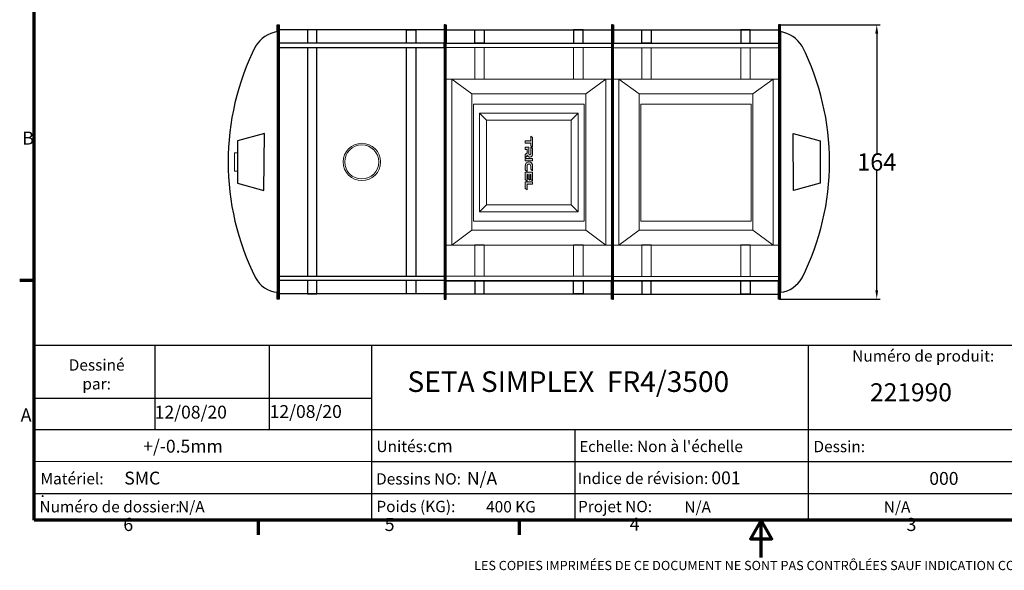
# Model space of a CAD drawing. Units: millimetres. Extents: x -159 to 8695, y -228 to 6201.
# Drawn here: x -28 to 5676, y -228 to 2961 of the extents above; entities that cross this region are included whole.
import ezdxf

# ---------------------------------------------------------------- set-up
doc = ezdxf.new("R2010")
doc.units = ezdxf.units.MM
for name, color, linetype in [('0 @ 1', 7, 'Continuous'), ('Dimensions', 7, 'Continuous'), ('globe outline black', 7, 'Continuous'), ('tricel outline blk', 250, 'Continuous')]:
    doc.layers.add(name, color=color, linetype=linetype)
for name, color, linetype, lineweight in [('Border (ISO)', 7, 'Continuous', 70), ('manhole', 92, 'Continuous', 18), ('pipework', 30, 'Continuous', 18)]:
    doc.layers.add(name, color=color, linetype=linetype, lineweight=lineweight)
doc.styles.add('ARIAL', font='arial.ttf', dxfattribs={"height": 27})
doc.styles.add('Note Text (ISO)', font='tahoma.ttf')
doc.styles.get("Standard").update_dxf_attribs({"font": 'arial.ttf'})
doc.dimstyles.new('Copy of Standard', dxfattribs={"dimtxt": 100, "dimasz": 50, "dimexe": 20, "dimexo": 0.0625, "dimgap": 0.09, "dimtad": 0, "dimtih": 1, "dimtoh": 1, "dimdec": 0, "dimzin": 0, "dimdsep": 46, "dimtxsty": 'Standard', "dimcen": 0.09, "dimadec": 0, "dimazin": 0, "dimtfac": 1, "dimtdec": 0, "dimtofl": 0, "dimtmove": 0, "dimatfit": 3, "dimfxl": 0, "dimtolj": 1, "dimtzin": 0, "dimarcsym": 0})

# ---------------------------------------------------------------- blocks, each defined once
blk = doc.blocks.new('DRAWING BLOCK 13 11')
at = {"color": 0}
for p, q in [((650.87, 85.84), (933.46, 85.84)), ((674.36, 69.44), (674.36, 85.84)), ((696.51, 85.84), (696.51, 69.38)), ((650.87, 69.44), (716.41, 69.44)), ((716.41, 69.44), (889.19, 69.4)), ((650.87, 63.28), (716.41, 63.2))]:
    blk.add_line(p, q, dxfattribs=at)
for p, q in [((716.41, 85.84), (716.41, 69.44)), ((801.32, 85.8), (801.32, 69.4)), ((650.87, 75.54), (716.41, 75.54)), ((650.87, 69.44), (651.37, 69.44)), ((716.41, 69.44), (716.41, 51.79)), ((755.94, 69.44), (755.94, 51.79)), ((801.32, 69.4), (801.32, 51.79)), ((716.41, 63.2), (806.32, 63.2)), ((806.32, 63.2), (889.19, 63.2)), ((650.87, 51.79), (694.87, 51.79))]:
    blk.add_line(p, q)
at = {"color": 7}
blk.add_line((650.87, 57.01), (889.19, 57.01), dxfattribs=at)
at = {"layer": 'Border (ISO)'}
for p, q in [((650.87, 51.79), (650.87, 247.08)), ((650.87, 98.36), (648.04, 98.36)), ((933.46, 51.79), (650.87, 51.79)), ((694.36, 51.79), (694.36, 48.97)), ((745.09, 51.79), (745.09, 48.97))]:
    blk.add_line(p, q, dxfattribs=at)
at = {"layer": 'Border (ISO)', "flags": 128}
blk.add_lwpolyline([(792.16, 44.54), (792.16, 51.79), (790.07, 48.17), (794.25, 48.17), (792.16, 51.79)], dxfattribs=at)
for s, insert, char_height, width, attachment_point in [('Numéro de produit:', (809.85, 84.82), 2.2, 35.2388, 1), ('Dessiné par:', (663, 83.07), 2.2, 15.0292, 2), ('Unités:', (717.38, 67.24), 2.2, 14.8734, 1), ('{\\fVerdana|b0|i0|c0|p34;Echelle:}', (756.84, 67.18), 2.1, 8.7509, 1), ('{\\H1.15789x;Matériel:\\P\\H1.00001x;:\\P} ', (652.09, 60.97), 1.9, 44.0721, 1), ('Indice de révision:', (756.48, 61.03), 2.2, 33.9156, 1), ('Dessins NO:', (717.31, 60.93), 2.2, 33.9156, 1), ('Poids (KG):', (717.37, 55.57), 2.2, 22.1144, 1)]:
    blk.add_mtext(s, dxfattribs=dict(insert=insert, char_height=char_height, width=width, attachment_point=attachment_point))
at = {"char_height": 2.2, "attachment_point": 1}
for s, width, gutter_width, insert in [('Dessin:', 37.1286, 9.5, (802.32, 67.22)), ('Numéro de dossier:', 36.4534, 1, (651.88, 55.52)), ('Projet NO:', 110.196, 1, (756.55, 55.56))]:
    blk.add_mtext_dynamic_manual_height_columns(s, width=width, gutter_width=gutter_width, heights=[0], dxfattribs=dict(at, insert=insert))
at = {"insert": (736.36, 43.9), "char_height": 1.8, "width": 150.2966, "attachment_point": 1, "style": 'ARIAL'}
blk.add_mtext('LES COPIES IMPRIMÉES DE CE DOCUMENT NE SONT PAS CONTRÔLÉES SAUF INDICATION CONTRAIRE.', dxfattribs=at)
for tag, p, height in [('PRODUCTNAME', (737.15, 76.73), 4), ('NUMBER2', (847.64, 74.92), 3.5), ('NUMBER1', (811.08, 74.91), 3.5), ('PRODUCTNAME1', (736.99, 71.33), 4), ('DATE', (674.28, 71.56), 2.5), ('ISSUEDATE', (696.62, 71.67), 2.5), ('TOLERENCE', (672.05, 64.93), 2.5), ('UNITS', (727.31, 64.99), 2.5), ('SCALE', (768.02, 65.05), 2.2), ('TYP', (826.88, 65.02), 2.2), ('REV', (782.47, 58.78), 2.5), ('MATRERIAL', (668.37, 58.74), 2.5), ('DWG_NO', (738.19, 58.68), 2.5), ('REV_NO:', (824.83, 58.67), 2.5), ('SIZE', (863.46, 58.71), 2.14), ('JOBNUMBER', (672.77, 53.32), 2.2), ('WEIGHT', (738.69, 53.32), 2.2), ('COUNTRY', (862.45, 53.38), 2.2), ('NUMBER', (777.22, 53.25), 2.2), ('NUMBER', (815.31, 53.28), 2.2)]:
    blk.add_attdef(tag, p, '', height=height)
at = {"layer": 'Border (ISO)', "char_height": 2.54, "attachment_point": 7, "style": 'Note Text (ISO)'}
for s, insert in [('B', (648.54, 124)), ('A', (648.23, 70.18)), ('6', (668.18, 48.91)), ('5', (718.98, 48.91)), ('4', (766.6, 48.97)), ('3', (820.41, 48.91))]:
    blk.add_mtext(s, dxfattribs=dict(at, insert=insert))
blk = doc.blocks.new('A$C519E2B9A')
for p, q in [((-6, 819.9), (0, 820)), ((-6, 779.9), (-6, 819.9)), ((-6, 779.9), (-6, -779.9)), ((0, 820), (0, -820)), ((-6, -820), (-6, -779.9)), ((0, -820), (-6, -820))]:
    blk.add_line(p, q)
blk.add_lwpolyline([(-243.5, 127.1), (-243.5, -127.1), (-85.3, -170.6), (-82.7, 170.6)], close=True)
for centre, radius, start, end in [((30.1, 586.4), 196.9, 100.56557, 147.15641), ((1241, 0), 1541, 153.26872, 206.73128), ((12.7, -612.3), 168.6, 208.64018, 263.63784)]:
    blk.add_arc(centre, radius, start, end)
at = {"layer": 'pipework'}
blk.add_lwpolyline([(-261.1, 55), (-243.5, 55), (-243.5, -55), (-261.1, -55)], close=True, dxfattribs=at)
blk = doc.blocks.new('A$C787F5F88')
for p, q in [((6, 1610), (994, 1610)), ((6, 30), (994, 30))]:
    blk.add_line(p, q)
for points in [[(0, 1640), (6, 1640), (6, 1530.8), (0, 1530.8)], [(176, 1610), (232, 1610), (232, 1530.8), (176, 1530.8)], [(824, 1610), (768, 1610), (768, 1530.8), (824, 1530.8)], [(1000, 1640), (994, 1640), (994, 1530.8), (1000, 1530.8)], [(6, 109.2), (0, 109.2), (0, 0), (6, 0)], [(176, 30), (232, 30), (232, 109.2), (176, 109.2)], [(824, 30), (768, 30), (768, 109.2), (824, 109.2)], [(994, 109.2), (1000, 109.2), (1000, 0), (994, 0)]]:
    blk.add_lwpolyline(points, close=True)
for points in [[(6, 1530.8), (994, 1530.8)], [(6, 109.2), (994, 109.2)]]:
    blk.add_lwpolyline(points)
at = {"layer": 'manhole'}
for p, q in [((994, 1316), (6, 1316)), ((38.8, 1316), (38.8, 322.3)), ((159.5, 1228), (38.8, 1316)), ((840.5, 1228), (961.2, 1316)), ((961.2, 1316), (961.2, 322.3)), ((840.5, 1228), (159.5, 1228)), ((159.5, 1228), (159.5, 412)), ((840.5, 1228), (840.5, 412)), ((169, 466.5), (169, 1166.5)), ((169, 1166.5), (831, 1166.5)), ((831, 1166.5), (831, 466.5)), ((831, 466.5), (169, 466.5)), ((38.8, 322.3), (159.5, 412)), ((840.5, 412), (159.5, 412)), ((840.5, 412), (961.2, 322.3)), ((994, 322.3), (6, 322.3))]:
    blk.add_line(p, q, dxfattribs=at)
for points in [[(6, 1529.8), (0, 1529.8), (0, 110.2), (6, 110.2)], [(6, 1529.8), (994, 1529.8), (994, 1504.2), (6, 1504.2)], [(176, 1504.2), (232, 1504.2), (232, 1316), (176, 1316)], [(824, 1504.2), (768, 1504.2), (768, 1316), (824, 1316)], [(994, 1529.8), (1000, 1529.8), (1000, 110.2), (994, 110.2)], [(176, 135.8), (232, 135.8), (232, 324), (176, 324)], [(824, 135.8), (768, 135.8), (768, 324), (824, 324)], [(6, 110.2), (994, 110.2), (994, 135.8), (6, 135.8)]]:
    blk.add_lwpolyline(points, close=True, dxfattribs=at)
blk = doc.blocks.new('A$C784242B5')
at = {"layer": 'tricel outline blk'}
h = blk.add_hatch(color=0, dxfattribs=at)
h.dxf.hatch_style = 2
h.paths.add_polyline_path([(-22.4, 200.3), (-10.7, 191.3), (-10.7, 219.8), (22.5, 219.8), (22.5, 233.7), (-10.7, 233.7), (-10.7, 249.7), (-22.4, 258.6)])
h.paths.add_polyline_path([(22.5, 325.1), (22.5, 339), (-22.4, 339), (-22.4, 325.1)])
edge = h.paths.add_edge_path()
edge.add_spline(control_points=[(7.9, 306.6), (6.4, 313.9), (0.7, 318.3), (-6.3, 318.3), (-19.1, 318.3), (-22.4, 305.4), (-22.4, 295.2), (-22.4, 295.2), (-22.4, 266.4), (-22.4, 266.4), (-22.4, 266.4), (-10.7, 257.5), (-10.7, 257.5), (-10.7, 257.5), (-10.7, 296.4), (-10.7, 296.4), (-10.7, 301.1), (-8.9, 304), (-5.5, 304), (-2.4, 304), (-0.4, 300.7), (-0.4, 296.4), (-0.4, 296.4), (-0.4, 257.3), (-0.4, 257.3), (-0.4, 257.3), (22.5, 257.3), (22.5, 257.3), (22.5, 257.3), (22.5, 271.2), (22.5, 271.2), (22.5, 271.2), (10.7, 271.2), (10.7, 271.2), (10.7, 271.2), (10.7, 292.5), (10.7, 292.5), (10.7, 292.5), (22.5, 302.5), (22.5, 302.5), (22.5, 302.5), (22.5, 321.1), (22.5, 321.1), (22.5, 321.1), (13.8, 312.9), (13.8, 312.9), (10.7, 309.8), (9, 308.1), (7.9, 306.6)], knot_values=[0, 0, 0, 0, 1, 1, 1, 2, 2, 2, 3, 3, 3, 4, 4, 4, 5, 5, 5, 6, 6, 6, 7, 7, 7, 8, 8, 8, 9, 9, 9, 10, 10, 10, 11, 11, 11, 12, 12, 12, 13, 13, 13, 14, 14, 14, 15, 15, 15, 16, 16, 16, 16], degree=3, periodic=0)
h.paths.add_polyline_path([(11, 479), (-22.4, 479), (-22.4, 465.1), (22.5, 465.1), (22.5, 504.7), (11, 513.5)])
edge = h.paths.add_edge_path()
edge.add_spline(control_points=[(0.3, 358.8), (-6.2, 358.8), (-10.7, 364.4), (-10.7, 371.9), (-10.7, 371.9), (-10.7, 390.1), (-10.7, 390.1), (-10.7, 390.1), (-22.4, 399), (-22.4, 399), (-22.4, 399), (-22.4, 371.9), (-22.4, 371.9), (-22.4, 356.3), (-13.5, 344.9), (-0.4, 344.9), (12.7, 344.9), (22.5, 356.3), (22.5, 371.9), (22.5, 371.9), (22.5, 394.5), (22.5, 394.5), (22.5, 394.5), (11, 403.4), (11, 403.4), (11, 403.4), (11, 371.9), (11, 371.9), (11, 364.3), (6.6, 358.8), (0.3, 358.8)], knot_values=[0, 0, 0, 0, 1, 1, 1, 2, 2, 2, 3, 3, 3, 4, 4, 4, 5, 5, 5, 6, 6, 6, 7, 7, 7, 8, 8, 8, 9, 9, 9, 10, 10, 10, 10], degree=3, periodic=0)
h.paths.add_polyline_path([(4.9, 422.2), (4.9, 448.2), (-5.3, 456.2), (-5.3, 422.2), (-10.7, 422.2), (-10.7, 451.3), (-22.4, 460.2), (-22.4, 408.2), (22.5, 408.2), (22.5, 451.5), (11, 460.4), (11, 422.2)])
at = {"layer": 'globe outline black', "color": 0, "lineweight": 0}
blk.add_open_spline([(11, 513.5), (11, 513.5), (11, 513.5), (11, 513.5)], degree=3, dxfattribs=at)
at = {"layer": 'tricel outline blk', "color": 0, "lineweight": 0}
for points in [[(11, 479), (-22.4, 479), (-22.4, 465.1), (22.5, 465.1), (22.5, 504.7), (11, 513.5), (11, 479)], [(4.9, 422.2), (4.9, 448.2), (-5.3, 456.2), (-5.3, 422.2), (-10.7, 422.2), (-10.7, 451.3), (-22.4, 460.2), (-22.4, 408.2), (22.5, 408.2), (22.5, 451.5), (11, 460.4), (11, 422.2), (4.9, 422.2)], [(22.5, 325.1), (22.5, 339), (-22.4, 339), (-22.4, 325.1), (22.5, 325.1)], [(-22.4, 200.3), (-10.7, 191.3), (-10.7, 219.8), (22.5, 219.8), (22.5, 233.7), (-10.7, 233.7), (-10.7, 249.7), (-22.4, 258.6), (-22.4, 200.3)]]:
    blk.add_lwpolyline(points, dxfattribs=at)
for points, knots in [([(0.3, 358.8), (-6.2, 358.8), (-10.7, 364.4), (-10.7, 371.9), (-10.7, 371.9), (-10.7, 390.1), (-10.7, 390.1), (-10.7, 390.1), (-22.4, 399), (-22.4, 399), (-22.4, 399), (-22.4, 371.9), (-22.4, 371.9), (-22.4, 356.3), (-13.5, 344.9), (-0.4, 344.9), (12.7, 344.9), (22.5, 356.3), (22.5, 371.9), (22.5, 371.9), (22.5, 394.5), (22.5, 394.5), (22.5, 394.5), (11, 403.4), (11, 403.4), (11, 403.4), (11, 371.9), (11, 371.9), (11, 364.3), (6.6, 358.8), (0.3, 358.8)], [0, 0, 0, 0, 1, 1, 1, 2, 2, 2, 3, 3, 3, 4, 4, 4, 5, 5, 5, 6, 6, 6, 7, 7, 7, 8, 8, 8, 9, 9, 9, 10, 10, 10, 10]), ([(7.9, 306.6), (6.4, 313.9), (0.7, 318.3), (-6.3, 318.3), (-19.1, 318.3), (-22.4, 305.4), (-22.4, 295.2), (-22.4, 295.2), (-22.4, 266.4), (-22.4, 266.4), (-22.4, 266.4), (-10.7, 257.5), (-10.7, 257.5), (-10.7, 257.5), (-10.7, 296.4), (-10.7, 296.4), (-10.7, 301.1), (-8.9, 304), (-5.5, 304), (-2.4, 304), (-0.4, 300.7), (-0.4, 296.4), (-0.4, 296.4), (-0.4, 257.3), (-0.4, 257.3), (-0.4, 257.3), (22.5, 257.3), (22.5, 257.3), (22.5, 257.3), (22.5, 271.2), (22.5, 271.2), (22.5, 271.2), (10.7, 271.2), (10.7, 271.2), (10.7, 271.2), (10.7, 292.5), (10.7, 292.5), (10.7, 292.5), (22.5, 302.5), (22.5, 302.5), (22.5, 302.5), (22.5, 321.1), (22.5, 321.1), (22.5, 321.1), (13.8, 312.9), (13.8, 312.9), (10.7, 309.8), (9, 308.1), (7.9, 306.6)], [0, 0, 0, 0, 1, 1, 1, 2, 2, 2, 3, 3, 3, 4, 4, 4, 5, 5, 5, 6, 6, 6, 7, 7, 7, 8, 8, 8, 9, 9, 9, 10, 10, 10, 11, 11, 11, 12, 12, 12, 13, 13, 13, 14, 14, 14, 15, 15, 15, 16, 16, 16, 16])]:
    blk.add_open_spline(points, degree=3, knots=knots, dxfattribs=at)
blk = doc.blocks.new('A$C46341AA0')
at = {"layer": 'manhole'}
for p, q in [((-295, 645), (-253, 603)), ((253, 603), (295, 645)), ((-253, 97), (-295, 55)), ((253, 97), (295, 55))]:
    blk.add_line(p, q, dxfattribs=at)
for points in [[(-295, 645), (295, 645), (295, 55), (-295, 55)], [(253, 97), (-253, 97), (-253, 603), (253, 603)]]:
    blk.add_lwpolyline(points, close=True, dxfattribs=at)
at = {"layer": 'manhole', "rotation": 180}
blk.add_blockref('A$C784242B5', (0, 700), dxfattribs=at)
blk = doc.blocks.new('Pumped Dome end')
for p, q in [((3111.4, -16250.2), (3105.4, -16250.1)), ((3105.4, -16250.1), (3105.4, -17890.1)), ((3111.4, -16290.2), (3111.4, -16250.2)), ((3111.4, -16290.2), (3111.4, -17850)), ((3111.4, -17890.1), (3111.4, -17850)), ((3105.4, -17890.1), (3111.4, -17890.1))]:
    blk.add_line(p, q)
blk.add_lwpolyline([(3348.8, -16943), (3348.8, -17197.2), (3190.7, -17240.7), (3188, -16899.5)], close=True)
for centre, radius, start, end in [((3075.3, -16483.8), 196.9, 32.84359, 79.43443), ((1864.4, -17070.1), 1541, 333.26872, 26.73128), ((3092.7, -17682.4), 168.6, 276.36216, 331.35982)]:
    blk.add_arc(centre, radius, start, end)
blk = doc.blocks.new('*D58')
at = {"layer": 'Defpoints', "color": 0}
for p in [(4378.9, 2930.9), (4378.9, 1343.5), (4937, 1343.5)]:
    blk.add_point(p, dxfattribs=at)
at = {"layer": 'Dimensions', "color": 0, "lineweight": -2}
for p, q in [((4378.9, 2930.9), (4957, 2930.9)), ((4937, 2880.9), (4937, 2188.3)), ((4937, 1393.5), (4937, 2086)), ((4378.9, 1343.5), (4957, 1343.5))]:
    blk.add_line(p, q, dxfattribs=at)
at = {"layer": 'Dimensions', "color": 0}
for points in [[(4928.7, 2880.9), (4945.3, 2880.9), (4937, 2930.9)], [(4928.7, 1393.5), (4945.3, 1393.5), (4937, 1343.5)]]:
    blk.add_solid(points, dxfattribs=at)
at = {"layer": 'Dimensions', "color": 0, "insert": (4937, 2137.2), "char_height": 100, "attachment_point": 5}
blk.add_mtext('\\A1;164', dxfattribs=at)
blk = doc.blocks.new('A$C13BA606E')
for p, q in [((6, 1610), (994, 1610)), ((6, 30), (994, 30))]:
    blk.add_line(p, q)
for points in [[(0, 1640), (6, 1640), (6, 0), (0, 0)], [(1000, 1640), (994, 1640), (994, 0), (1000, 0)], [(6, 1529.8), (994, 1529.8), (994, 1504.2), (6, 1504.2)], [(6, 110.2), (994, 110.2), (994, 135.8), (6, 135.8)]]:
    blk.add_lwpolyline(points, close=True)
for points in [[(232, 1529.8), (232, 1610), (176, 1610), (176, 1529.8)], [(768, 1529.8), (768, 1610), (824, 1610), (824, 1529.8)], [(176, 1504.2), (176, 135.8)], [(232, 135.8), (232, 1504.2)], [(768, 135.8), (768, 1504.2)], [(824, 1504.2), (824, 135.8)], [(176, 110.2), (176, 30), (232, 30), (232, 110.2)], [(824, 110.2), (824, 30), (768, 30), (768, 110.2)]]:
    blk.add_lwpolyline(points)
at = {"layer": 'manhole'}
for centre, radius in [((499.4, 820), 111.7), ((500, 820), 101.9)]:
    blk.add_circle(centre, radius, dxfattribs=at)

msp = doc.modelspace()

# ---------------------------------------------------------------- block references
at = {"yscale": 0.9680000000000002, "zscale": 0.9680000000000002}
for name, p, xscale in [('A$C519E2B9A', (1469.9, 2137.1), 0.9680000000000002), ('A$C13BA606E', (2437.9, 1343.5), -0.9680000000000002), ('A$C787F5F88', (2437.9, 1343.5), 0.9680000000000002), ('A$C787F5F88', (3406, 1343.1), 0.9680000000000002), ('A$C46341AA0', (2922.1, 1795), 0.9680000000000002)]:
    msp.add_blockref(name, p, dxfattribs=dict(at, xscale=xscale))
at = {"layer": '0 @ 1'}
ref = msp.add_blockref('DRAWING BLOCK 13 11', (-19341.2, -1481.5), dxfattribs=dict(at, xscale=29.80310949, yscale=29.80310949, zscale=29.80310949))
ref.add_attrib('TOLERENCE', '+/-0.5mm', (688, 453.7), dxfattribs={"layer": '0', "height": 74.51})
ref.add_attrib('UNITS', 'cm', (2334.8, 455.5), dxfattribs={"layer": '0', "height": 74.51})
ref.add_attrib('DATE', '12/08/20', (754.5, 651.1), dxfattribs={"layer": '0', "height": 74.51})
ref.add_attrib('MATRERIAL', 'SMC', (578.4, 269.1), dxfattribs={"layer": '0', "height": 74.51})
ref.add_attrib('REV_NO:', '000', (5241.3, 267), dxfattribs={"layer": '0', "height": 74.51})
ref.add_attrib('REV', '001', (3978.9, 270.4), dxfattribs={"layer": '0', "height": 74.51})
ref.add_attrib('DWG_NO', ' N/A', (2540.4, 267.5), dxfattribs={"layer": '0', "height": 74.51})
ref.add_attrib('ISSUEDATE', '12/08/20', (1420.3, 654.6), dxfattribs={"layer": '0', "height": 74.51})
ref.add_attrib('NUMBER', 'N/A', (3822.5, 105.7), dxfattribs={"layer": '0', "height": 65.57})
ref.add_attrib('NUMBER', ' N/A', (4957.7, 106.5), dxfattribs={"layer": '0', "height": 65.57})
ref.add_attrib('JOBNUMBER', '         N/A', (709.4, 107.6), dxfattribs={"layer": '0', "height": 65.567})
ref.add_attrib('PRODUCTNAME', '     SETA SIMPLEX  FR4/3500', (2036.6, 805.3), dxfattribs={"layer": '0', "height": 119.212})
ref.add_attrib('WEIGHT', '400 KG', (2674.1, 107.6), dxfattribs={"layer": '0', "height": 65.57})
ref.add_attrib('SCALE', "Non à l'échelle", (3548.3, 457.1), dxfattribs={"layer": '0', "height": 65.567})
ref.add_attrib('NUMBER1', '         221990', (4611.4, 751.1), dxfattribs={"layer": '0', "height": 104.311})
at = {"layer": 'Dimensions', "xscale": 0.9680000000000002, "yscale": 0.9680000000000002, "zscale": 0.9680000000000002}
msp.add_blockref('Pumped Dome end', (1367.1, 18661.1), dxfattribs=at)

# ---------------------------------------------------------------- dimensions: what is measured, and where the dimension line sits
at = {"layer": 'Dimensions'}
dim = msp.add_linear_dim(base=(4937, 1343.5), p1=(4378.9, 2930.9), p2=(4378.9, 1343.5), angle=90, text='164', dimstyle='Copy of Standard', override={"dimpost": ''}, dxfattribs=at)
dim.commit()
dim.dimension.update_dxf_attribs({"geometry": '*D58', "text_midpoint": (4937, 2137.2)})

doc.saveas('drawing.dxf')
